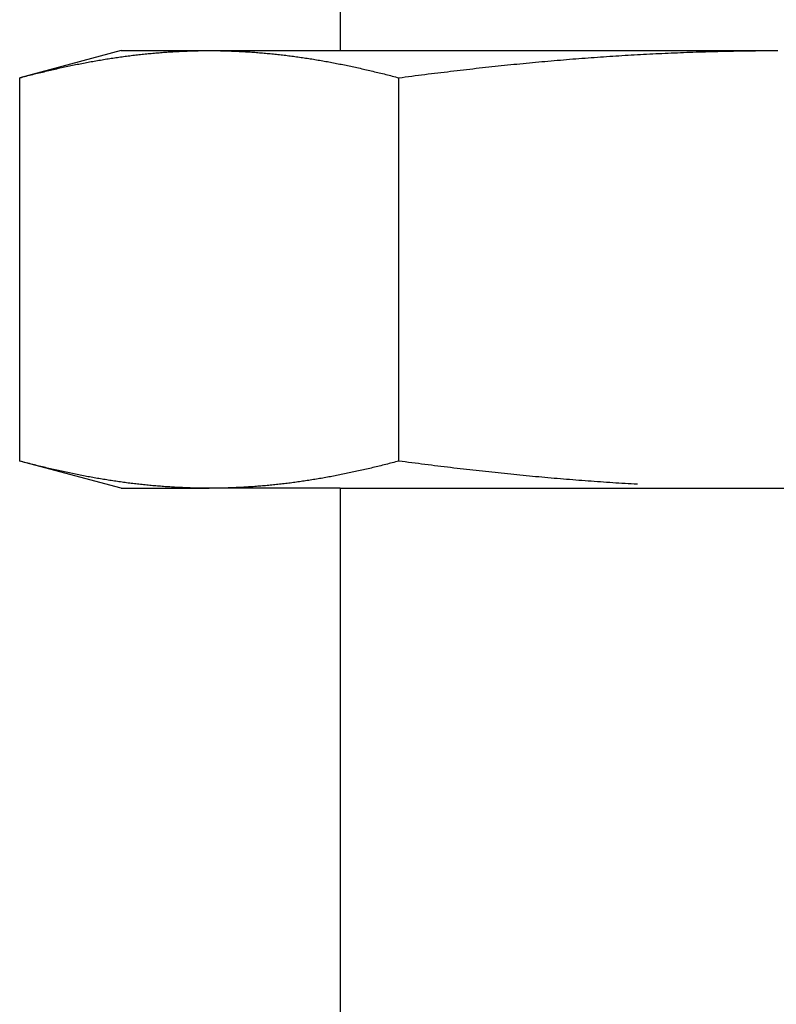
# Model space of a CAD drawing. Units: millimetres. Extents: x 1788 to 83958, y -7235 to 115762.
# Drawn here: x 13679 to 13689, y -3516 to -3503 of the extents above; entities that cross this region are included whole.
import ezdxf

# ---------------------------------------------------------------- set-up
doc = ezdxf.new("R2010")
doc.units = ezdxf.units.MM
doc.layers.add('Z_Beschlag-Grau 0.10', color=8, linetype='Continuous')
doc.layers.add('Z_Schraffur-Grau 0.10', color=8, linetype='Continuous')

msp = doc.modelspace()

# ---------------------------------------------------------------- linework, layer by layer
at = {"layer": 'Z_Beschlag-Grau 0.10'}
for q in [(13681.185, -3509.157), (13694.52, -3509.157)]:
    msp.add_line((13682.855, -3509.157), q, dxfattribs=at)
at = {"layer": 'Z_Schraffur-Grau 0.10'}
for p, q in [((13682.855, -3486.189), (13682.855, -3503.324)), ((13679.938, -3503.324), (13678.585, -3503.687)), ((13679.938, -3503.324), (13681.111, -3503.324)), ((13679.99, -3503.4), (13680.01, -3503.397)), ((13680.01, -3503.397), (13680.031, -3503.395)), ((13680.031, -3503.395), (13680.051, -3503.392)), ((13680.051, -3503.392), (13680.072, -3503.39)), ((13680.072, -3503.39), (13680.092, -3503.387)), ((13680.092, -3503.387), (13680.113, -3503.385)), ((13680.113, -3503.385), (13680.133, -3503.382)), ((13680.133, -3503.382), (13680.154, -3503.38)), ((13680.154, -3503.38), (13680.174, -3503.377)), ((13680.174, -3503.377), (13680.195, -3503.375)), ((13680.195, -3503.375), (13680.215, -3503.373)), ((13680.215, -3503.373), (13680.236, -3503.371)), ((13680.236, -3503.371), (13680.256, -3503.369)), ((13680.256, -3503.369), (13680.277, -3503.367)), ((13680.277, -3503.367), (13680.297, -3503.365)), ((13680.297, -3503.365), (13680.318, -3503.363)), ((13680.318, -3503.363), (13680.338, -3503.361)), ((13680.338, -3503.361), (13680.359, -3503.359)), ((13680.359, -3503.359), (13680.379, -3503.357)), ((13680.379, -3503.357), (13680.4, -3503.355)), ((13680.4, -3503.355), (13680.421, -3503.353)), ((13680.421, -3503.353), (13680.441, -3503.352)), ((13680.441, -3503.352), (13680.462, -3503.35)), ((13680.462, -3503.35), (13680.482, -3503.348)), ((13680.482, -3503.348), (13680.503, -3503.347)), ((13680.503, -3503.347), (13680.524, -3503.345)), ((13680.524, -3503.345), (13680.544, -3503.344)), ((13680.544, -3503.344), (13680.565, -3503.342)), ((13680.565, -3503.342), (13680.586, -3503.341)), ((13680.586, -3503.341), (13680.606, -3503.34)), ((13680.606, -3503.34), (13680.627, -3503.339)), ((13680.627, -3503.339), (13680.648, -3503.337)), ((13680.648, -3503.337), (13680.669, -3503.336)), ((13680.669, -3503.336), (13680.689, -3503.335)), ((13680.689, -3503.335), (13680.71, -3503.334)), ((13680.71, -3503.334), (13680.731, -3503.333)), ((13680.731, -3503.333), (13680.752, -3503.332)), ((13680.752, -3503.332), (13680.773, -3503.331)), ((13680.773, -3503.331), (13680.794, -3503.33)), ((13680.794, -3503.33), (13680.815, -3503.33)), ((13680.815, -3503.33), (13680.836, -3503.329)), ((13680.836, -3503.329), (13680.857, -3503.328)), ((13680.857, -3503.328), (13680.878, -3503.328)), ((13680.878, -3503.328), (13680.899, -3503.327)), ((13680.899, -3503.327), (13680.92, -3503.327)), ((13680.92, -3503.327), (13680.941, -3503.326)), ((13680.941, -3503.326), (13680.962, -3503.326)), ((13680.962, -3503.326), (13680.983, -3503.325)), ((13680.983, -3503.325), (13681.004, -3503.325)), ((13681.004, -3503.325), (13681.025, -3503.325)), ((13681.025, -3503.325), (13681.047, -3503.325)), ((13681.047, -3503.325), (13681.068, -3503.324)), ((13681.068, -3503.324), (13681.089, -3503.324)), ((13681.089, -3503.324), (13681.111, -3503.324)), ((13681.111, -3503.324), (13688.688, -3503.324)), ((13681.111, -3503.324), (13681.132, -3503.324)), ((13681.132, -3503.324), (13681.153, -3503.324)), ((13681.153, -3503.324), (13681.174, -3503.325)), ((13681.174, -3503.325), (13681.196, -3503.325)), ((13681.196, -3503.325), (13681.217, -3503.325)), ((13681.217, -3503.325), (13681.238, -3503.325)), ((13681.238, -3503.325), (13681.259, -3503.326)), ((13681.259, -3503.326), (13681.28, -3503.326)), ((13681.28, -3503.326), (13681.301, -3503.327)), ((13681.301, -3503.327), (13681.322, -3503.327)), ((13681.322, -3503.327), (13681.343, -3503.328)), ((13681.343, -3503.328), (13681.364, -3503.328)), ((13681.364, -3503.328), (13681.385, -3503.329)), ((13681.385, -3503.329), (13681.406, -3503.33)), ((13681.406, -3503.33), (13681.427, -3503.33)), ((13681.427, -3503.33), (13681.448, -3503.331)), ((13681.448, -3503.331), (13681.469, -3503.332)), ((13681.469, -3503.332), (13681.49, -3503.333)), ((13681.49, -3503.333), (13681.511, -3503.334)), ((13681.511, -3503.334), (13681.532, -3503.335)), ((13681.532, -3503.335), (13681.552, -3503.336)), ((13681.552, -3503.336), (13681.573, -3503.337)), ((13681.573, -3503.337), (13681.594, -3503.339)), ((13681.594, -3503.339), (13681.615, -3503.34)), ((13681.615, -3503.34), (13681.635, -3503.341)), ((13681.635, -3503.341), (13681.656, -3503.342)), ((13681.656, -3503.342), (13681.677, -3503.344)), ((13681.677, -3503.344), (13681.697, -3503.345)), ((13681.697, -3503.345), (13681.718, -3503.347)), ((13681.718, -3503.347), (13681.739, -3503.348)), ((13681.739, -3503.348), (13681.759, -3503.35)), ((13681.759, -3503.35), (13681.78, -3503.352)), ((13681.78, -3503.352), (13681.8, -3503.353)), ((13681.8, -3503.353), (13681.821, -3503.355)), ((13681.821, -3503.355), (13681.842, -3503.357)), ((13681.842, -3503.357), (13681.862, -3503.359)), ((13681.862, -3503.359), (13681.883, -3503.361)), ((13681.883, -3503.361), (13681.903, -3503.363)), ((13681.903, -3503.363), (13681.924, -3503.365)), ((13681.924, -3503.365), (13681.944, -3503.367)), ((13681.944, -3503.367), (13681.965, -3503.369)), ((13681.965, -3503.369), (13681.985, -3503.371)), ((13681.985, -3503.371), (13682.006, -3503.373)), ((13682.006, -3503.373), (13682.026, -3503.375)), ((13682.026, -3503.375), (13682.047, -3503.377)), ((13682.047, -3503.377), (13682.067, -3503.38)), ((13682.067, -3503.38), (13682.088, -3503.382)), ((13682.088, -3503.382), (13682.108, -3503.385)), ((13682.108, -3503.385), (13682.129, -3503.387)), ((13682.129, -3503.387), (13682.149, -3503.39)), ((13682.149, -3503.39), (13682.17, -3503.392)), ((13682.17, -3503.392), (13682.19, -3503.395)), ((13682.19, -3503.395), (13682.211, -3503.397)), ((13682.211, -3503.397), (13682.231, -3503.4)), ((13686.446, -3503.4), (13686.487, -3503.397)), ((13686.487, -3503.397), (13686.528, -3503.395)), ((13686.528, -3503.395), (13686.569, -3503.392)), ((13686.569, -3503.392), (13686.61, -3503.39)), ((13686.61, -3503.39), (13686.651, -3503.387)), ((13686.651, -3503.387), (13686.692, -3503.385)), ((13686.692, -3503.385), (13686.733, -3503.382)), ((13686.733, -3503.382), (13686.774, -3503.38)), ((13686.774, -3503.38), (13686.815, -3503.377)), ((13686.815, -3503.377), (13686.856, -3503.375)), ((13686.856, -3503.375), (13686.897, -3503.373)), ((13686.897, -3503.373), (13686.938, -3503.371)), ((13686.938, -3503.371), (13686.979, -3503.369)), ((13686.979, -3503.369), (13687.02, -3503.367)), ((13687.02, -3503.367), (13687.061, -3503.365)), ((13687.061, -3503.365), (13687.102, -3503.363)), ((13687.102, -3503.363), (13687.143, -3503.361)), ((13687.143, -3503.361), (13687.184, -3503.359)), ((13687.184, -3503.359), (13687.225, -3503.357)), ((13687.225, -3503.357), (13687.266, -3503.355)), ((13687.266, -3503.355), (13687.308, -3503.353)), ((13687.308, -3503.353), (13687.349, -3503.352)), ((13687.349, -3503.352), (13687.39, -3503.35)), ((13687.39, -3503.35), (13687.431, -3503.348)), ((13687.431, -3503.348), (13687.473, -3503.347)), ((13687.473, -3503.347), (13687.514, -3503.345)), ((13687.514, -3503.345), (13687.555, -3503.344)), ((13687.555, -3503.344), (13687.597, -3503.342)), ((13687.597, -3503.342), (13687.638, -3503.341)), ((13687.638, -3503.341), (13687.679, -3503.34)), ((13687.679, -3503.34), (13687.721, -3503.339)), ((13687.721, -3503.339), (13687.762, -3503.337)), ((13687.762, -3503.337), (13687.804, -3503.336)), ((13687.804, -3503.336), (13687.845, -3503.335)), ((13687.845, -3503.335), (13687.887, -3503.334)), ((13687.887, -3503.334), (13687.929, -3503.333)), ((13687.929, -3503.333), (13687.97, -3503.332)), ((13687.97, -3503.332), (13688.012, -3503.331)), ((13688.012, -3503.331), (13688.054, -3503.33)), ((13688.054, -3503.33), (13688.096, -3503.33)), ((13688.096, -3503.33), (13688.138, -3503.329)), ((13688.138, -3503.329), (13688.18, -3503.328)), ((13688.18, -3503.328), (13688.222, -3503.328)), ((13688.222, -3503.328), (13688.264, -3503.327)), ((13688.264, -3503.327), (13688.306, -3503.327)), ((13688.306, -3503.327), (13688.348, -3503.326)), ((13688.348, -3503.326), (13688.39, -3503.326)), ((13688.39, -3503.326), (13688.432, -3503.325)), ((13688.432, -3503.325), (13688.475, -3503.325)), ((13688.475, -3503.325), (13688.517, -3503.325)), ((13688.517, -3503.325), (13688.56, -3503.325)), ((13688.56, -3503.325), (13688.602, -3503.324)), ((13688.602, -3503.324), (13688.645, -3503.324)), ((13688.645, -3503.324), (13688.688, -3503.324)), ((13679.226, -3503.533), (13679.247, -3503.528)), ((13679.247, -3503.528), (13679.267, -3503.524)), ((13679.267, -3503.524), (13679.288, -3503.52)), ((13679.288, -3503.52), (13679.309, -3503.515)), ((13679.309, -3503.515), (13679.33, -3503.511)), ((13679.33, -3503.511), (13679.351, -3503.507)), ((13679.351, -3503.507), (13679.372, -3503.503)), ((13679.372, -3503.503), (13679.392, -3503.499)), ((13679.392, -3503.499), (13679.413, -3503.495)), ((13679.413, -3503.495), (13679.434, -3503.491)), ((13679.434, -3503.491), (13679.455, -3503.487)), ((13679.455, -3503.487), (13679.475, -3503.483)), ((13679.475, -3503.483), (13679.496, -3503.479)), ((13679.496, -3503.479), (13679.517, -3503.475)), ((13679.517, -3503.475), (13679.538, -3503.471)), ((13679.538, -3503.471), (13679.558, -3503.468)), ((13679.558, -3503.468), (13679.579, -3503.464)), ((13679.579, -3503.464), (13679.599, -3503.46)), ((13679.599, -3503.46), (13679.62, -3503.457)), ((13679.62, -3503.457), (13679.641, -3503.453)), ((13679.641, -3503.453), (13679.661, -3503.45)), ((13679.661, -3503.45), (13679.682, -3503.446)), ((13679.682, -3503.446), (13679.702, -3503.443)), ((13679.702, -3503.443), (13679.723, -3503.439)), ((13679.723, -3503.439), (13679.744, -3503.436)), ((13679.744, -3503.436), (13679.764, -3503.433)), ((13679.764, -3503.433), (13679.785, -3503.43)), ((13679.785, -3503.43), (13679.805, -3503.426)), ((13679.805, -3503.426), (13679.826, -3503.423)), ((13679.826, -3503.423), (13679.846, -3503.42)), ((13679.846, -3503.42), (13679.867, -3503.417)), ((13679.867, -3503.417), (13679.887, -3503.414)), ((13679.887, -3503.414), (13679.908, -3503.411)), ((13679.908, -3503.411), (13679.928, -3503.408)), ((13679.928, -3503.408), (13679.949, -3503.406)), ((13679.949, -3503.406), (13679.969, -3503.403)), ((13679.969, -3503.403), (13679.99, -3503.4)), ((13682.231, -3503.4), (13682.252, -3503.403)), ((13682.252, -3503.403), (13682.272, -3503.406)), ((13682.272, -3503.406), (13682.293, -3503.408)), ((13682.293, -3503.408), (13682.313, -3503.411)), ((13682.313, -3503.411), (13682.334, -3503.414)), ((13682.334, -3503.414), (13682.354, -3503.417)), ((13682.354, -3503.417), (13682.375, -3503.42)), ((13682.375, -3503.42), (13682.395, -3503.423)), ((13682.395, -3503.423), (13682.416, -3503.426)), ((13682.416, -3503.426), (13682.436, -3503.43)), ((13682.436, -3503.43), (13682.457, -3503.433)), ((13682.457, -3503.433), (13682.477, -3503.436)), ((13682.477, -3503.436), (13682.498, -3503.439)), ((13682.498, -3503.439), (13682.519, -3503.443)), ((13682.519, -3503.443), (13682.539, -3503.446)), ((13682.539, -3503.446), (13682.56, -3503.45)), ((13682.56, -3503.45), (13682.58, -3503.453)), ((13682.58, -3503.453), (13682.601, -3503.457)), ((13682.601, -3503.457), (13682.622, -3503.46)), ((13682.622, -3503.46), (13682.642, -3503.464)), ((13682.642, -3503.464), (13682.663, -3503.468)), ((13682.663, -3503.468), (13682.684, -3503.471)), ((13682.684, -3503.471), (13682.704, -3503.475)), ((13682.704, -3503.475), (13682.725, -3503.479)), ((13682.725, -3503.479), (13682.746, -3503.483)), ((13682.746, -3503.483), (13682.766, -3503.487)), ((13682.766, -3503.487), (13682.787, -3503.491)), ((13682.787, -3503.491), (13682.808, -3503.495)), ((13682.808, -3503.495), (13682.829, -3503.499)), ((13682.829, -3503.499), (13682.849, -3503.503)), ((13682.849, -3503.503), (13682.87, -3503.507)), ((13682.87, -3503.507), (13682.891, -3503.511)), ((13682.891, -3503.511), (13682.912, -3503.515)), ((13682.912, -3503.515), (13682.933, -3503.52)), ((13682.933, -3503.52), (13682.954, -3503.524)), ((13682.954, -3503.524), (13682.974, -3503.528)), ((13682.974, -3503.528), (13682.995, -3503.533)), ((13684.918, -3503.533), (13684.96, -3503.528)), ((13684.96, -3503.528), (13685.001, -3503.524)), ((13685.001, -3503.524), (13685.043, -3503.52)), ((13685.043, -3503.52), (13685.085, -3503.515)), ((13685.085, -3503.515), (13685.127, -3503.511)), ((13685.127, -3503.511), (13685.168, -3503.507)), ((13685.168, -3503.507), (13685.21, -3503.503)), ((13685.21, -3503.503), (13685.251, -3503.499)), ((13685.251, -3503.499), (13685.293, -3503.495)), ((13685.293, -3503.495), (13685.335, -3503.491)), ((13685.335, -3503.491), (13685.376, -3503.487)), ((13685.376, -3503.487), (13685.417, -3503.483)), ((13685.417, -3503.483), (13685.459, -3503.479)), ((13685.459, -3503.479), (13685.5, -3503.475)), ((13685.5, -3503.475), (13685.542, -3503.471)), ((13685.542, -3503.471), (13685.583, -3503.468)), ((13685.583, -3503.468), (13685.624, -3503.464)), ((13685.624, -3503.464), (13685.665, -3503.46)), ((13685.665, -3503.46), (13685.707, -3503.457)), ((13685.707, -3503.457), (13685.748, -3503.453)), ((13685.748, -3503.453), (13685.789, -3503.45)), ((13685.789, -3503.45), (13685.83, -3503.446)), ((13685.83, -3503.446), (13685.871, -3503.443)), ((13685.871, -3503.443), (13685.912, -3503.439)), ((13685.912, -3503.439), (13685.954, -3503.436)), ((13685.954, -3503.436), (13685.995, -3503.433)), ((13685.995, -3503.433), (13686.036, -3503.43)), ((13686.036, -3503.43), (13686.077, -3503.426)), ((13686.077, -3503.426), (13686.118, -3503.423)), ((13686.118, -3503.423), (13686.159, -3503.42)), ((13686.159, -3503.42), (13686.2, -3503.417)), ((13686.2, -3503.417), (13686.241, -3503.414)), ((13686.241, -3503.414), (13686.282, -3503.411)), ((13686.282, -3503.411), (13686.323, -3503.408)), ((13686.323, -3503.408), (13686.364, -3503.406)), ((13686.364, -3503.406), (13686.405, -3503.403)), ((13686.405, -3503.403), (13686.446, -3503.4)), ((13678.672, -3503.664), (13678.694, -3503.658)), ((13678.694, -3503.658), (13678.715, -3503.653)), ((13678.715, -3503.653), (13678.737, -3503.647)), ((13678.737, -3503.647), (13678.759, -3503.642)), ((13678.759, -3503.642), (13678.78, -3503.636)), ((13678.78, -3503.636), (13678.802, -3503.631)), ((13678.802, -3503.631), (13678.823, -3503.625)), ((13678.823, -3503.625), (13678.845, -3503.62)), ((13678.845, -3503.62), (13678.866, -3503.615)), ((13678.866, -3503.615), (13678.887, -3503.61)), ((13678.887, -3503.61), (13678.909, -3503.605)), ((13678.909, -3503.605), (13678.93, -3503.599)), ((13678.93, -3503.599), (13678.951, -3503.594)), ((13678.951, -3503.594), (13678.973, -3503.589)), ((13678.973, -3503.589), (13678.994, -3503.584)), ((13678.994, -3503.584), (13679.015, -3503.579)), ((13679.015, -3503.579), (13679.036, -3503.575)), ((13679.036, -3503.575), (13679.057, -3503.57)), ((13679.057, -3503.57), (13679.078, -3503.565)), ((13679.078, -3503.565), (13679.1, -3503.56)), ((13679.1, -3503.56), (13679.121, -3503.555)), ((13679.121, -3503.555), (13679.142, -3503.551)), ((13679.142, -3503.551), (13679.163, -3503.546)), ((13679.163, -3503.546), (13679.184, -3503.542)), ((13679.184, -3503.542), (13679.205, -3503.537)), ((13679.205, -3503.537), (13679.226, -3503.533)), ((13682.995, -3503.533), (13683.016, -3503.537)), ((13683.016, -3503.537), (13683.037, -3503.542)), ((13683.037, -3503.542), (13683.058, -3503.546)), ((13683.058, -3503.546), (13683.079, -3503.551)), ((13683.079, -3503.551), (13683.1, -3503.555)), ((13683.1, -3503.555), (13683.121, -3503.56)), ((13683.121, -3503.56), (13683.143, -3503.565)), ((13683.143, -3503.565), (13683.164, -3503.57)), ((13683.164, -3503.57), (13683.185, -3503.575)), ((13683.185, -3503.575), (13683.206, -3503.579)), ((13683.206, -3503.579), (13683.227, -3503.584)), ((13683.227, -3503.584), (13683.248, -3503.589)), ((13683.248, -3503.589), (13683.27, -3503.594)), ((13683.27, -3503.594), (13683.291, -3503.599)), ((13683.291, -3503.599), (13683.312, -3503.605)), ((13683.312, -3503.605), (13683.334, -3503.61)), ((13683.334, -3503.61), (13683.355, -3503.615)), ((13683.355, -3503.615), (13683.376, -3503.62)), ((13683.376, -3503.62), (13683.398, -3503.625)), ((13683.398, -3503.625), (13683.419, -3503.631)), ((13683.419, -3503.631), (13683.441, -3503.636)), ((13683.441, -3503.636), (13683.462, -3503.642)), ((13683.462, -3503.642), (13683.484, -3503.647)), ((13683.484, -3503.647), (13683.506, -3503.653)), ((13683.506, -3503.653), (13683.527, -3503.658)), ((13683.527, -3503.658), (13683.549, -3503.664)), ((13683.81, -3503.664), (13683.854, -3503.658)), ((13683.854, -3503.658), (13683.897, -3503.653)), ((13683.897, -3503.653), (13683.94, -3503.647)), ((13683.94, -3503.647), (13683.984, -3503.642)), ((13683.984, -3503.642), (13684.027, -3503.636)), ((13684.027, -3503.636), (13684.07, -3503.631)), ((13684.07, -3503.631), (13684.113, -3503.625)), ((13684.113, -3503.625), (13684.156, -3503.62)), ((13684.156, -3503.62), (13684.198, -3503.615)), ((13684.198, -3503.615), (13684.241, -3503.61)), ((13684.241, -3503.61), (13684.284, -3503.605)), ((13684.284, -3503.605), (13684.327, -3503.599)), ((13684.327, -3503.599), (13684.369, -3503.594)), ((13684.369, -3503.594), (13684.412, -3503.589)), ((13684.412, -3503.589), (13684.454, -3503.584)), ((13684.454, -3503.584), (13684.497, -3503.579)), ((13684.497, -3503.579), (13684.539, -3503.575)), ((13684.539, -3503.575), (13684.581, -3503.57)), ((13684.581, -3503.57), (13684.623, -3503.565)), ((13684.623, -3503.565), (13684.666, -3503.56)), ((13684.666, -3503.56), (13684.708, -3503.555)), ((13684.708, -3503.555), (13684.75, -3503.551)), ((13684.75, -3503.551), (13684.792, -3503.546)), ((13684.792, -3503.546), (13684.834, -3503.542)), ((13684.834, -3503.542), (13684.876, -3503.537)), ((13684.876, -3503.537), (13684.918, -3503.533)), ((13678.585, -3503.687), (13678.607, -3503.681)), ((13678.585, -3508.794), (13678.585, -3503.687)), ((13678.607, -3503.681), (13678.628, -3503.675)), ((13678.628, -3503.675), (13678.65, -3503.67)), ((13678.65, -3503.67), (13678.672, -3503.664)), ((13683.549, -3503.664), (13683.571, -3503.67)), ((13683.571, -3503.67), (13683.593, -3503.675)), ((13683.593, -3503.675), (13683.614, -3503.681)), ((13683.614, -3503.681), (13683.636, -3503.687)), ((13683.636, -3503.687), (13683.68, -3503.681)), ((13683.636, -3508.794), (13683.636, -3503.687)), ((13683.68, -3503.681), (13683.723, -3503.675)), ((13683.723, -3503.675), (13683.767, -3503.67)), ((13683.767, -3503.67), (13683.81, -3503.664)), ((13679.938, -3509.157), (13678.585, -3508.794)), ((13678.607, -3508.8), (13678.585, -3508.794)), ((13678.628, -3508.806), (13678.607, -3508.8)), ((13678.65, -3508.812), (13678.628, -3508.806)), ((13678.672, -3508.818), (13678.65, -3508.812)), ((13678.694, -3508.823), (13678.672, -3508.818)), ((13678.715, -3508.829), (13678.694, -3508.823)), ((13678.737, -3508.834), (13678.715, -3508.829)), ((13678.759, -3508.84), (13678.737, -3508.834)), ((13678.78, -3508.845), (13678.759, -3508.84)), ((13678.802, -3508.851), (13678.78, -3508.845)), ((13678.823, -3508.856), (13678.802, -3508.851)), ((13678.845, -3508.861), (13678.823, -3508.856)), ((13678.866, -3508.867), (13678.845, -3508.861)), ((13678.887, -3508.872), (13678.866, -3508.867)), ((13678.909, -3508.877), (13678.887, -3508.872)), ((13678.93, -3508.882), (13678.909, -3508.877)), ((13678.951, -3508.887), (13678.93, -3508.882)), ((13678.973, -3508.892), (13678.951, -3508.887)), ((13678.994, -3508.897), (13678.973, -3508.892)), ((13679.015, -3508.902), (13678.994, -3508.897)), ((13679.036, -3508.907), (13679.015, -3508.902)), ((13679.057, -3508.912), (13679.036, -3508.907)), ((13683.185, -3508.907), (13683.164, -3508.912)), ((13683.206, -3508.902), (13683.185, -3508.907)), ((13683.227, -3508.897), (13683.206, -3508.902)), ((13683.248, -3508.892), (13683.227, -3508.897)), ((13683.27, -3508.887), (13683.248, -3508.892)), ((13683.291, -3508.882), (13683.27, -3508.887)), ((13683.312, -3508.877), (13683.291, -3508.882)), ((13683.334, -3508.872), (13683.312, -3508.877)), ((13683.355, -3508.867), (13683.334, -3508.872)), ((13683.376, -3508.861), (13683.355, -3508.867)), ((13683.398, -3508.856), (13683.376, -3508.861)), ((13683.419, -3508.851), (13683.398, -3508.856)), ((13683.441, -3508.845), (13683.419, -3508.851)), ((13683.462, -3508.84), (13683.441, -3508.845)), ((13683.484, -3508.834), (13683.462, -3508.84)), ((13683.506, -3508.829), (13683.484, -3508.834)), ((13683.527, -3508.823), (13683.506, -3508.829)), ((13683.549, -3508.818), (13683.527, -3508.823)), ((13683.571, -3508.812), (13683.549, -3508.818)), ((13683.593, -3508.806), (13683.571, -3508.812)), ((13683.614, -3508.8), (13683.593, -3508.806)), ((13683.636, -3508.794), (13683.614, -3508.8)), ((13683.68, -3508.8), (13683.636, -3508.794)), ((13683.723, -3508.806), (13683.68, -3508.8)), ((13683.767, -3508.812), (13683.723, -3508.806)), ((13683.81, -3508.818), (13683.767, -3508.812)), ((13683.854, -3508.823), (13683.81, -3508.818)), ((13683.897, -3508.829), (13683.854, -3508.823)), ((13683.94, -3508.834), (13683.897, -3508.829)), ((13683.984, -3508.84), (13683.94, -3508.834)), ((13684.027, -3508.845), (13683.984, -3508.84)), ((13684.07, -3508.851), (13684.027, -3508.845)), ((13684.113, -3508.856), (13684.07, -3508.851)), ((13684.156, -3508.861), (13684.113, -3508.856)), ((13684.198, -3508.867), (13684.156, -3508.861)), ((13684.241, -3508.872), (13684.198, -3508.867)), ((13684.284, -3508.877), (13684.241, -3508.872)), ((13684.327, -3508.882), (13684.284, -3508.877)), ((13684.369, -3508.887), (13684.327, -3508.882)), ((13684.412, -3508.892), (13684.369, -3508.887)), ((13684.454, -3508.897), (13684.412, -3508.892)), ((13684.497, -3508.902), (13684.454, -3508.897)), ((13684.539, -3508.907), (13684.497, -3508.902)), ((13684.581, -3508.912), (13684.539, -3508.907)), ((13679.078, -3508.917), (13679.057, -3508.912)), ((13679.1, -3508.921), (13679.078, -3508.917)), ((13679.121, -3508.926), (13679.1, -3508.921)), ((13679.142, -3508.931), (13679.121, -3508.926)), ((13679.163, -3508.935), (13679.142, -3508.931)), ((13679.184, -3508.94), (13679.163, -3508.935)), ((13679.205, -3508.944), (13679.184, -3508.94)), ((13679.226, -3508.949), (13679.205, -3508.944)), ((13679.247, -3508.953), (13679.226, -3508.949)), ((13679.267, -3508.958), (13679.247, -3508.953)), ((13679.288, -3508.962), (13679.267, -3508.958)), ((13679.309, -3508.966), (13679.288, -3508.962)), ((13679.33, -3508.97), (13679.309, -3508.966)), ((13679.351, -3508.975), (13679.33, -3508.97)), ((13679.372, -3508.979), (13679.351, -3508.975)), ((13679.392, -3508.983), (13679.372, -3508.979)), ((13679.413, -3508.987), (13679.392, -3508.983)), ((13679.434, -3508.991), (13679.413, -3508.987)), ((13679.455, -3508.995), (13679.434, -3508.991)), ((13679.475, -3508.999), (13679.455, -3508.995)), ((13679.496, -3509.003), (13679.475, -3508.999)), ((13679.517, -3509.006), (13679.496, -3509.003)), ((13679.538, -3509.01), (13679.517, -3509.006)), ((13679.558, -3509.014), (13679.538, -3509.01)), ((13679.579, -3509.018), (13679.558, -3509.014)), ((13679.599, -3509.021), (13679.579, -3509.018)), ((13679.62, -3509.025), (13679.599, -3509.021)), ((13679.641, -3509.028), (13679.62, -3509.025)), ((13679.661, -3509.032), (13679.641, -3509.028)), ((13679.682, -3509.035), (13679.661, -3509.032)), ((13679.702, -3509.039), (13679.682, -3509.035)), ((13679.723, -3509.042), (13679.702, -3509.039)), ((13682.519, -3509.039), (13682.498, -3509.042)), ((13682.539, -3509.035), (13682.519, -3509.039)), ((13682.56, -3509.032), (13682.539, -3509.035)), ((13682.58, -3509.028), (13682.56, -3509.032)), ((13682.601, -3509.025), (13682.58, -3509.028)), ((13682.622, -3509.021), (13682.601, -3509.025)), ((13682.642, -3509.018), (13682.622, -3509.021)), ((13682.663, -3509.014), (13682.642, -3509.018)), ((13682.684, -3509.01), (13682.663, -3509.014)), ((13682.704, -3509.006), (13682.684, -3509.01)), ((13682.725, -3509.003), (13682.704, -3509.006)), ((13682.746, -3508.999), (13682.725, -3509.003)), ((13682.766, -3508.995), (13682.746, -3508.999)), ((13682.787, -3508.991), (13682.766, -3508.995)), ((13682.808, -3508.987), (13682.787, -3508.991)), ((13682.829, -3508.983), (13682.808, -3508.987)), ((13682.849, -3508.979), (13682.829, -3508.983)), ((13682.87, -3508.975), (13682.849, -3508.979)), ((13682.891, -3508.97), (13682.87, -3508.975)), ((13682.912, -3508.966), (13682.891, -3508.97)), ((13682.933, -3508.962), (13682.912, -3508.966)), ((13682.954, -3508.958), (13682.933, -3508.962)), ((13682.974, -3508.953), (13682.954, -3508.958)), ((13682.995, -3508.949), (13682.974, -3508.953)), ((13683.016, -3508.944), (13682.995, -3508.949)), ((13683.037, -3508.94), (13683.016, -3508.944)), ((13683.058, -3508.935), (13683.037, -3508.94)), ((13683.079, -3508.931), (13683.058, -3508.935)), ((13683.1, -3508.926), (13683.079, -3508.931)), ((13683.121, -3508.921), (13683.1, -3508.926)), ((13683.143, -3508.917), (13683.121, -3508.921)), ((13683.164, -3508.912), (13683.143, -3508.917)), ((13684.623, -3508.917), (13684.581, -3508.912)), ((13684.666, -3508.921), (13684.623, -3508.917)), ((13684.708, -3508.926), (13684.666, -3508.921)), ((13684.75, -3508.931), (13684.708, -3508.926)), ((13684.792, -3508.935), (13684.75, -3508.931)), ((13684.834, -3508.94), (13684.792, -3508.935)), ((13684.876, -3508.944), (13684.834, -3508.94)), ((13684.918, -3508.949), (13684.876, -3508.944)), ((13684.96, -3508.953), (13684.918, -3508.949)), ((13685.001, -3508.958), (13684.96, -3508.953)), ((13685.043, -3508.962), (13685.001, -3508.958)), ((13685.085, -3508.966), (13685.043, -3508.962)), ((13685.127, -3508.97), (13685.085, -3508.966)), ((13685.168, -3508.975), (13685.127, -3508.97)), ((13685.21, -3508.979), (13685.168, -3508.975)), ((13685.251, -3508.983), (13685.21, -3508.979)), ((13685.293, -3508.987), (13685.251, -3508.983)), ((13685.335, -3508.991), (13685.293, -3508.987)), ((13685.376, -3508.995), (13685.335, -3508.991)), ((13685.417, -3508.999), (13685.376, -3508.995)), ((13685.459, -3509.003), (13685.417, -3508.999)), ((13685.5, -3509.006), (13685.459, -3509.003)), ((13685.542, -3509.01), (13685.5, -3509.006)), ((13685.583, -3509.014), (13685.542, -3509.01)), ((13685.624, -3509.018), (13685.583, -3509.014)), ((13685.665, -3509.021), (13685.624, -3509.018)), ((13685.707, -3509.025), (13685.665, -3509.021)), ((13685.748, -3509.028), (13685.707, -3509.025)), ((13685.789, -3509.032), (13685.748, -3509.028)), ((13685.83, -3509.035), (13685.789, -3509.032)), ((13685.871, -3509.039), (13685.83, -3509.035)), ((13685.912, -3509.042), (13685.871, -3509.039)), ((13679.744, -3509.045), (13679.723, -3509.042)), ((13679.764, -3509.049), (13679.744, -3509.045)), ((13679.785, -3509.052), (13679.764, -3509.049)), ((13679.805, -3509.055), (13679.785, -3509.052)), ((13679.826, -3509.058), (13679.805, -3509.055)), ((13679.846, -3509.061), (13679.826, -3509.058)), ((13679.867, -3509.064), (13679.846, -3509.061)), ((13679.887, -3509.067), (13679.867, -3509.064)), ((13679.908, -3509.07), (13679.887, -3509.067)), ((13679.928, -3509.073), (13679.908, -3509.07)), ((13679.949, -3509.076), (13679.928, -3509.073)), ((13679.938, -3509.157), (13681.111, -3509.157)), ((13679.969, -3509.079), (13679.949, -3509.076)), ((13679.99, -3509.081), (13679.969, -3509.079)), ((13680.01, -3509.084), (13679.99, -3509.081)), ((13680.031, -3509.087), (13680.01, -3509.084)), ((13680.051, -3509.089), (13680.031, -3509.087)), ((13680.072, -3509.092), (13680.051, -3509.089)), ((13680.092, -3509.094), (13680.072, -3509.092)), ((13680.113, -3509.097), (13680.092, -3509.094)), ((13680.133, -3509.099), (13680.113, -3509.097)), ((13680.154, -3509.102), (13680.133, -3509.099)), ((13680.174, -3509.104), (13680.154, -3509.102)), ((13680.195, -3509.106), (13680.174, -3509.104)), ((13680.215, -3509.109), (13680.195, -3509.106)), ((13680.236, -3509.111), (13680.215, -3509.109)), ((13680.256, -3509.113), (13680.236, -3509.111)), ((13680.277, -3509.115), (13680.256, -3509.113)), ((13680.297, -3509.117), (13680.277, -3509.115)), ((13680.318, -3509.119), (13680.297, -3509.117)), ((13680.338, -3509.121), (13680.318, -3509.119)), ((13680.359, -3509.123), (13680.338, -3509.121)), ((13680.379, -3509.125), (13680.359, -3509.123)), ((13680.4, -3509.126), (13680.379, -3509.125)), ((13680.421, -3509.128), (13680.4, -3509.126)), ((13680.441, -3509.13), (13680.421, -3509.128)), ((13680.462, -3509.131), (13680.441, -3509.13)), ((13680.482, -3509.133), (13680.462, -3509.131)), ((13680.503, -3509.135), (13680.482, -3509.133)), ((13680.524, -3509.136), (13680.503, -3509.135)), ((13680.544, -3509.138), (13680.524, -3509.136)), ((13680.565, -3509.139), (13680.544, -3509.138)), ((13680.586, -3509.14), (13680.565, -3509.139)), ((13680.606, -3509.142), (13680.586, -3509.14)), ((13680.627, -3509.143), (13680.606, -3509.142)), ((13680.648, -3509.144), (13680.627, -3509.143)), ((13680.669, -3509.145), (13680.648, -3509.144)), ((13680.689, -3509.146), (13680.669, -3509.145)), ((13680.71, -3509.147), (13680.689, -3509.146)), ((13680.731, -3509.148), (13680.71, -3509.147)), ((13680.752, -3509.149), (13680.731, -3509.148)), ((13680.773, -3509.15), (13680.752, -3509.149)), ((13680.794, -3509.151), (13680.773, -3509.15)), ((13680.815, -3509.152), (13680.794, -3509.151)), ((13680.836, -3509.153), (13680.815, -3509.152)), ((13680.857, -3509.153), (13680.836, -3509.153)), ((13680.878, -3509.154), (13680.857, -3509.153)), ((13680.899, -3509.154), (13680.878, -3509.154)), ((13680.92, -3509.155), (13680.899, -3509.154)), ((13680.941, -3509.155), (13680.92, -3509.155)), ((13680.962, -3509.156), (13680.941, -3509.155)), ((13680.983, -3509.156), (13680.962, -3509.156)), ((13681.004, -3509.156), (13680.983, -3509.156)), ((13681.025, -3509.157), (13681.004, -3509.156)), ((13681.047, -3509.157), (13681.025, -3509.157)), ((13681.068, -3509.157), (13681.047, -3509.157)), ((13681.089, -3509.157), (13681.068, -3509.157)), ((13681.111, -3509.157), (13681.089, -3509.157)), ((13681.132, -3509.157), (13681.111, -3509.157)), ((13681.153, -3509.157), (13681.132, -3509.157)), ((13681.174, -3509.157), (13681.153, -3509.157)), ((13681.196, -3509.157), (13681.174, -3509.157)), ((13681.217, -3509.156), (13681.196, -3509.157)), ((13681.238, -3509.156), (13681.217, -3509.156)), ((13681.259, -3509.156), (13681.238, -3509.156)), ((13681.28, -3509.155), (13681.259, -3509.156)), ((13681.301, -3509.155), (13681.28, -3509.155)), ((13681.322, -3509.154), (13681.301, -3509.155)), ((13681.343, -3509.154), (13681.322, -3509.154)), ((13681.364, -3509.153), (13681.343, -3509.154)), ((13681.385, -3509.153), (13681.364, -3509.153)), ((13681.406, -3509.152), (13681.385, -3509.153)), ((13681.427, -3509.151), (13681.406, -3509.152)), ((13681.448, -3509.15), (13681.427, -3509.151)), ((13681.469, -3509.149), (13681.448, -3509.15)), ((13681.49, -3509.148), (13681.469, -3509.149)), ((13681.511, -3509.147), (13681.49, -3509.148)), ((13681.532, -3509.146), (13681.511, -3509.147)), ((13681.552, -3509.145), (13681.532, -3509.146)), ((13681.573, -3509.144), (13681.552, -3509.145)), ((13681.594, -3509.143), (13681.573, -3509.144)), ((13681.615, -3509.142), (13681.594, -3509.143)), ((13681.635, -3509.14), (13681.615, -3509.142)), ((13681.656, -3509.139), (13681.635, -3509.14)), ((13681.677, -3509.138), (13681.656, -3509.139)), ((13681.697, -3509.136), (13681.677, -3509.138)), ((13681.718, -3509.135), (13681.697, -3509.136)), ((13681.739, -3509.133), (13681.718, -3509.135)), ((13681.759, -3509.131), (13681.739, -3509.133)), ((13681.78, -3509.13), (13681.759, -3509.131)), ((13681.8, -3509.128), (13681.78, -3509.13)), ((13681.821, -3509.126), (13681.8, -3509.128)), ((13681.842, -3509.125), (13681.821, -3509.126)), ((13681.862, -3509.123), (13681.842, -3509.125)), ((13681.883, -3509.121), (13681.862, -3509.123)), ((13681.903, -3509.119), (13681.883, -3509.121)), ((13681.924, -3509.117), (13681.903, -3509.119)), ((13681.944, -3509.115), (13681.924, -3509.117)), ((13681.965, -3509.113), (13681.944, -3509.115)), ((13681.985, -3509.111), (13681.965, -3509.113)), ((13682.006, -3509.109), (13681.985, -3509.111)), ((13682.026, -3509.106), (13682.006, -3509.109)), ((13682.047, -3509.104), (13682.026, -3509.106)), ((13682.067, -3509.102), (13682.047, -3509.104)), ((13682.088, -3509.099), (13682.067, -3509.102)), ((13682.108, -3509.097), (13682.088, -3509.099)), ((13682.129, -3509.094), (13682.108, -3509.097)), ((13682.149, -3509.092), (13682.129, -3509.094)), ((13682.17, -3509.089), (13682.149, -3509.092)), ((13682.19, -3509.087), (13682.17, -3509.089)), ((13682.211, -3509.084), (13682.19, -3509.087)), ((13682.231, -3509.081), (13682.211, -3509.084)), ((13682.252, -3509.079), (13682.231, -3509.081)), ((13682.272, -3509.076), (13682.252, -3509.079)), ((13682.293, -3509.073), (13682.272, -3509.076)), ((13682.313, -3509.07), (13682.293, -3509.073)), ((13682.334, -3509.067), (13682.313, -3509.07)), ((13682.354, -3509.064), (13682.334, -3509.067)), ((13682.375, -3509.061), (13682.354, -3509.064)), ((13682.395, -3509.058), (13682.375, -3509.061)), ((13682.416, -3509.055), (13682.395, -3509.058)), ((13682.436, -3509.052), (13682.416, -3509.055)), ((13682.457, -3509.049), (13682.436, -3509.052)), ((13682.477, -3509.045), (13682.457, -3509.049)), ((13682.498, -3509.042), (13682.477, -3509.045)), ((13682.855, -3509.157), (13682.855, -3528.262)), ((13685.954, -3509.045), (13685.912, -3509.042)), ((13685.995, -3509.049), (13685.954, -3509.045)), ((13686.036, -3509.052), (13685.995, -3509.049)), ((13686.077, -3509.055), (13686.036, -3509.052)), ((13686.118, -3509.058), (13686.077, -3509.055)), ((13686.159, -3509.061), (13686.118, -3509.058)), ((13686.2, -3509.064), (13686.159, -3509.061)), ((13686.241, -3509.067), (13686.2, -3509.064)), ((13686.282, -3509.07), (13686.241, -3509.067)), ((13686.323, -3509.073), (13686.282, -3509.07)), ((13686.364, -3509.076), (13686.323, -3509.073)), ((13686.405, -3509.079), (13686.364, -3509.076)), ((13686.446, -3509.081), (13686.405, -3509.079)), ((13686.487, -3509.084), (13686.446, -3509.081)), ((13686.528, -3509.087), (13686.487, -3509.084)), ((13686.569, -3509.089), (13686.528, -3509.087)), ((13686.61, -3509.092), (13686.569, -3509.089)), ((13686.651, -3509.094), (13686.61, -3509.092)), ((13686.692, -3509.097), (13686.651, -3509.094)), ((13686.733, -3509.099), (13686.692, -3509.097)), ((13686.774, -3509.102), (13686.733, -3509.099)), ((13686.815, -3509.104), (13686.774, -3509.102))]:
    msp.add_line(p, q, dxfattribs=at)

doc.saveas('drawing.dxf')
